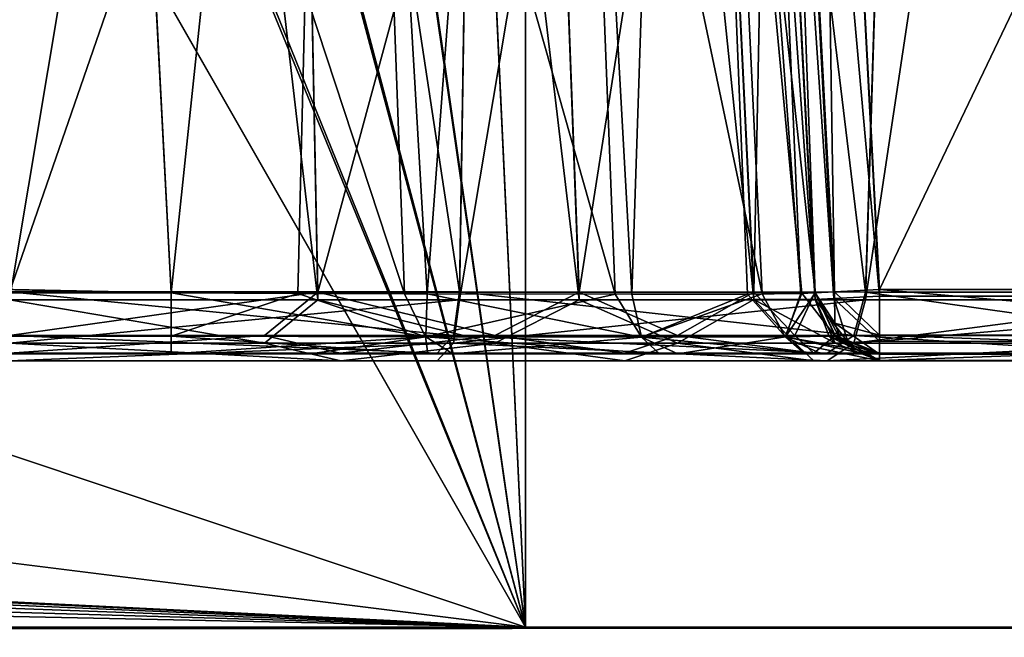
# Model space of a CAD drawing. Units: millimetres. Extents: x -200 to 200, y -145 to 289.
# Drawn here: x 179 to 186, y 170 to 175 of the extents above; entities that cross this region are included whole.
import ezdxf

# ---------------------------------------------------------------- set-up
doc = ezdxf.new("R2010")
doc.units = ezdxf.units.MM
doc.header["$LTSCALE"] = 101.851852
for name, color, linetype in [('1307', 7, 'CONTINUOUS'), ('1312', 7, 'CONTINUOUS'), ('1313', 7, 'CONTINUOUS'), ('1314', 7, 'CONTINUOUS'), ('1328', 7, 'CONTINUOUS'), ('1391', 7, 'CONTINUOUS'), ('1404', 7, 'CONTINUOUS'), ('1407', 7, 'CONTINUOUS'), ('1419', 7, 'CONTINUOUS'), ('1420', 7, 'CONTINUOUS'), ('1421', 7, 'CONTINUOUS'), ('1426', 7, 'CONTINUOUS'), ('1427', 7, 'CONTINUOUS'), ('1438', 7, 'CONTINUOUS'), ('30', 7, 'CONTINUOUS'), ('35', 7, 'CONTINUOUS'), ('39', 7, 'CONTINUOUS'), ('57', 7, 'CONTINUOUS'), ('58', 7, 'CONTINUOUS'), ('59', 7, 'CONTINUOUS'), ('64', 7, 'CONTINUOUS'), ('65', 7, 'CONTINUOUS'), ('751', 7, 'CONTINUOUS'), ('752', 7, 'CONTINUOUS'), ('757', 7, 'CONTINUOUS'), ('758', 7, 'CONTINUOUS'), ('773', 7, 'CONTINUOUS'), ('779', 7, 'CONTINUOUS'), ('780', 7, 'CONTINUOUS'), ('786', 7, 'CONTINUOUS'), ('788', 7, 'CONTINUOUS'), ('791', 7, 'CONTINUOUS'), ('792', 7, 'CONTINUOUS'), ('800', 7, 'CONTINUOUS'), ('82', 7, 'CONTINUOUS'), ('86', 7, 'CONTINUOUS'), ('92', 7, 'CONTINUOUS'), ('94', 7, 'CONTINUOUS')]:
    doc.layers.add(name, color=color, linetype=linetype)

msp = doc.modelspace()

# ---------------------------------------------------------------- linework, layer by layer
at = {"layer": '1307', "color": 252, "linetype": 'Continuous', "true_color": 0x8a8f91}
for points in [[(185.2461, 172.2168, -276.6232), (185.2461, 172.5669, -276.4802), (184.893, 172.5484, -276.6267), (185.2461, 172.2168, -276.6232)], [(184.893, 172.5484, -276.6267), (184.7468, 172.5407, -276.9802), (185.0035, 172.2068, -276.7322), (184.893, 172.5484, -276.6267)], [(184.7468, 172.5407, -276.9802), (184.8559, 172.2542, -276.9802), (185.0035, 172.2068, -276.7322), (184.7468, 172.5407, -276.9802)], [(185.2461, 172.2168, -276.6232), (184.893, 172.5484, -276.6267), (185.0035, 172.2068, -276.7322), (185.2461, 172.2168, -276.6232)], [(184.8559, 172.2542, -276.9802), (185.2461, 172.0669, -276.9802), (185.0035, 172.2068, -276.7322), (184.8559, 172.2542, -276.9802)], [(185.2461, 172.0669, -276.9802), (185.2461, 172.2168, -276.6232), (185.0035, 172.2068, -276.7322), (185.2461, 172.0669, -276.9802)]]:
    msp.add_3dface(points, dxfattribs=at)
at = {"layer": '1312', "color": 252, "linetype": 'Continuous', "true_color": 0x8a8f91}
for points in [[(-179.7536, 172.5926, 203.2633), (179.7536, 172.5926, 203.2633), (179.7536, 172.2561, 203.4185), (-179.7536, 172.5926, 203.2633)], [(-179.7536, 172.5926, 203.2633), (179.7536, 172.2561, 203.4185), (-179.7536, 172.2561, 203.4185), (-179.7536, 172.5926, 203.2633)], [(179.7536, 172.1188, 203.7627), (-179.7536, 172.1188, 203.7627), (-179.7536, 172.2561, 203.4185), (179.7536, 172.1188, 203.7627)], [(179.7536, 172.2561, 203.4185), (179.7536, 172.1188, 203.7627), (-179.7536, 172.2561, 203.4185), (179.7536, 172.2561, 203.4185)]]:
    msp.add_3dface(points, dxfattribs=at)
at = {"layer": '1313', "color": 252, "linetype": 'Continuous', "true_color": 0x8a8f91}
for points in [[(179.7536, 172.5926, 203.2633), (180.7349, 172.588, 203.1665), (179.7536, 172.2561, 203.4185), (179.7536, 172.5926, 203.2633)], [(180.7349, 172.588, 203.1665), (181.7275, 172.2506, 203.0322), (179.7536, 172.2561, 203.4185), (180.7349, 172.588, 203.1665)], [(180.7349, 172.588, 203.1665), (181.7397, 172.5844, 202.8527), (181.7275, 172.2506, 203.0322), (180.7349, 172.588, 203.1665)], [(181.7397, 172.5844, 202.8527), (183.4018, 172.2486, 201.9158), (181.7275, 172.2506, 203.0322), (181.7397, 172.5844, 202.8527)], [(181.7397, 172.5844, 202.8527), (183.3257, 172.5817, 201.7618), (183.4018, 172.2486, 201.9158), (181.7397, 172.5844, 202.8527)], [(183.3257, 172.5817, 201.7618), (184.2214, 172.5834, 200.5028), (183.4018, 172.2486, 201.9158), (183.3257, 172.5817, 201.7618)], [(184.2214, 172.5834, 200.5028), (184.5165, 172.2503, 200.2419), (183.4018, 172.2486, 201.9158), (184.2214, 172.5834, 200.5028)], [(184.2214, 172.5834, 200.5028), (184.637, 172.5873, 199.3137), (184.5165, 172.2503, 200.2419), (184.2214, 172.5834, 200.5028)], [(184.637, 172.5873, 199.3137), (184.7468, 172.5921, 198.2702), (184.5165, 172.2503, 200.2419), (184.637, 172.5873, 199.3137)], [(184.7468, 172.5921, 198.2702), (184.9019, 172.2556, 198.2702), (184.5165, 172.2503, 200.2419), (184.7468, 172.5921, 198.2702)], [(181.7275, 172.2506, 203.0322), (179.7536, 172.1188, 203.7627), (179.7536, 172.2561, 203.4185), (181.7275, 172.2506, 203.0322)], [(184.9019, 172.2556, 198.2702), (185.1251, 172.1184, 199.4178), (184.5165, 172.2503, 200.2419), (184.9019, 172.2556, 198.2702)], [(185.2461, 172.1183, 198.2702), (185.1251, 172.1184, 199.4178), (184.9019, 172.2556, 198.2702), (185.2461, 172.1183, 198.2702)], [(180.8328, 172.1188, 203.6559), (179.7536, 172.1188, 203.7627), (181.7275, 172.2506, 203.0322), (180.8328, 172.1188, 203.6559)], [(181.9379, 172.1188, 203.3105), (180.8328, 172.1188, 203.6559), (181.7275, 172.2506, 203.0322), (181.9379, 172.1188, 203.3105)], [(183.4018, 172.2486, 201.9158), (181.9379, 172.1188, 203.3105), (181.7275, 172.2506, 203.0322), (183.4018, 172.2486, 201.9158)], [(183.6823, 172.1187, 202.1104), (181.9379, 172.1188, 203.3105), (183.4018, 172.2486, 201.9158), (183.6823, 172.1187, 202.1104)], [(184.5165, 172.2503, 200.2419), (183.6823, 172.1187, 202.1104), (183.4018, 172.2486, 201.9158), (184.5165, 172.2503, 200.2419)], [(184.6677, 172.1185, 200.7256), (183.6823, 172.1187, 202.1104), (184.5165, 172.2503, 200.2419), (184.6677, 172.1185, 200.7256)], [(185.1251, 172.1184, 199.4178), (184.6677, 172.1185, 200.7256), (184.5165, 172.2503, 200.2419), (185.1251, 172.1184, 199.4178)]]:
    msp.add_3dface(points, dxfattribs=at)
at = {"layer": '1314', "color": 252, "linetype": 'Continuous', "true_color": 0x8a8f91}
for points in [[(184.7468, 172.5921, 198.2702), (184.7468, 172.5916, 194.0198), (184.9542, 172.2118, 194.0198), (184.7468, 172.5921, 198.2702)], [(184.9019, 172.2556, 198.2702), (184.7468, 172.5921, 198.2702), (184.9542, 172.2118, 194.0198), (184.9019, 172.2556, 198.2702)], [(185.2461, 172.1178, 194.0198), (185.2461, 172.1183, 198.2702), (184.9019, 172.2556, 198.2702), (185.2461, 172.1178, 194.0198)], [(185.2461, 172.1178, 194.0198), (184.9019, 172.2556, 198.2702), (184.9542, 172.2118, 194.0198), (185.2461, 172.1178, 194.0198)]]:
    msp.add_3dface(points, dxfattribs=at)
at = {"layer": '1328', "color": 252, "linetype": 'Continuous', "true_color": 0x8a8f91}
for points in [[(184.7468, 172.5916, 194.0198), (184.8964, 172.5994, 193.6628), (184.8992, 172.3567, 193.7717), (184.7468, 172.5916, 194.0198)], [(184.9542, 172.2118, 194.0198), (184.7468, 172.5916, 194.0198), (184.8992, 172.3567, 193.7717), (184.9542, 172.2118, 194.0198)], [(185.2461, 172.6177, 193.5198), (185.2461, 172.2642, 193.6662), (184.8964, 172.5994, 193.6628), (185.2461, 172.6177, 193.5198)], [(184.8964, 172.5994, 193.6628), (185.2461, 172.2642, 193.6662), (184.8992, 172.3567, 193.7717), (184.8964, 172.5994, 193.6628)], [(185.2461, 172.2642, 193.6662), (185.2461, 172.1178, 194.0198), (184.8992, 172.3567, 193.7717), (185.2461, 172.2642, 193.6662)], [(185.2461, 172.1178, 194.0198), (184.9542, 172.2118, 194.0198), (184.8992, 172.3567, 193.7717), (185.2461, 172.1178, 194.0198)]]:
    msp.add_3dface(points, dxfattribs=at)
at = {"layer": '1391', "color": 253, "linetype": 'Continuous', "true_color": 0xa0abb8}
for points in [[(-198, 170, 313), (198, 170, 313), (75.4331, 170, 255.9045), (-198, 170, 313)], [(198, 170, -333), (-198, 170, -333), (-182.5, 170, -290), (198, 170, -333)], [(182.5, 170, -290), (198, 170, -333), (-182.5, 170, -290), (182.5, 170, -290)], [(182.5, 170, 200), (-182.5, 170, 200), (68.5669, 170, 208.0955), (182.5, 170, 200)], [(75.4331, 170, 208.0955), (182.5, 170, 200), (68.5669, 170, 208.0955), (75.4331, 170, 208.0955)], [(75.4331, 170, 255.9045), (198, 170, 313), (82.0271, 170, 253.9686), (75.4331, 170, 255.9045)], [(82.0271, 170, 210.0314), (182.5, 170, 200), (75.4331, 170, 208.0955), (82.0271, 170, 210.0314)], [(198, 170, 313), (182.5, 170, 200), (82.0271, 170, 253.9686), (198, 170, 313)], [(87.8127, 170, 213.7492), (182.5, 170, 200), (82.0271, 170, 210.0314), (87.8127, 170, 213.7492)], [(82.0271, 170, 253.9686), (182.5, 170, 200), (87.8127, 170, 250.2508), (82.0271, 170, 253.9686)], [(92.3168, 170, 218.9474), (182.5, 170, 200), (87.8127, 170, 213.7492), (92.3168, 170, 218.9474)], [(87.8127, 170, 250.2508), (182.5, 170, 200), (92.3168, 170, 245.0526), (87.8127, 170, 250.2508)], [(95.1726, 170, 225.2015), (182.5, 170, 200), (92.3168, 170, 218.9474), (95.1726, 170, 225.2015)], [(92.3168, 170, 245.0526), (182.5, 170, 200), (95.1726, 170, 238.7985), (92.3168, 170, 245.0526)], [(96.15, 170, 232), (182.5, 170, 200), (95.1726, 170, 225.2015), (96.15, 170, 232)], [(182.5, 170, 200), (96.15, 170, 232), (95.1726, 170, 238.7985), (182.5, 170, 200)], [(198, 170, -333), (182.5, 170, -288), (168.75, 170, 198), (198, 170, -333)], [(182.5, 170, 198), (198, 170, -333), (168.75, 170, 198), (182.5, 170, 198)], [(168.75, 170, 198), (182.5, 170, -288), (168.75, 170, -288), (168.75, 170, 198)], [(198, 170, 313), (198, 170, -333), (182.5, 170, 200), (198, 170, 313)], [(182.5, 170, -288), (198, 170, -333), (182.5, 170, -290), (182.5, 170, -288)], [(182.5, 170, 200), (198, 170, -333), (182.5, 170, 198), (182.5, 170, 200)]]:
    msp.add_3dface(points, dxfattribs=at)
at = {"layer": '1404', "color": 253, "linetype": 'Continuous', "true_color": 0xa0abb8}
for points in [[(198, 170, 313), (-198, 170, 313), (-198, 169.7321, 314), (198, 170, 313)], [(198, 170, 313), (-198, 169.7321, 314), (198, 169.8429, 313.777), (198, 170, 313)]]:
    msp.add_3dface(points, dxfattribs=at)
at = {"layer": '1407', "color": 253, "linetype": 'Continuous', "true_color": 0xa0abb8}
for points in [[(-198, 170, -333), (198, 170, -333), (198, 169.7321, -334), (-198, 170, -333)], [(-198, 169.7258, -334.0108), (-198, 170, -333), (198, 169.7321, -334), (-198, 169.7258, -334.0108)]]:
    msp.add_3dface(points, dxfattribs=at)
at = {"layer": '1419', "color": 253, "linetype": 'Continuous', "true_color": 0xa0abb8}
for points in [[(180.5832, 183.3788, 198), (168.75, 170, 198), (178.3788, 185.5832, 198), (180.5832, 183.3788, 198)], [(182.0036, 180.6081, 198), (168.75, 170, 198), (180.5832, 183.3788, 198), (182.0036, 180.6081, 198)], [(182.5, 177.5, 198), (168.75, 170, 198), (182.0036, 180.6081, 198), (182.5, 177.5, 198)], [(182.5, 170, 198), (168.75, 170, 198), (182.5, 177.5, 198), (182.5, 170, 198)]]:
    msp.add_3dface(points, dxfattribs=at)
at = {"layer": '1420', "color": 253, "linetype": 'Continuous', "true_color": 0xa0abb8}
for points in [[(-175.6081, 187.0036, 200), (182.5, 170, 200), (-172.5, 187.5, 200), (-175.6081, 187.0036, 200)], [(-172.5, 187.5, 200), (182.5, 170, 200), (172.5, 187.5, 200), (-172.5, 187.5, 200)], [(172.5, 187.5, 200), (182.5, 170, 200), (175.6081, 187.0036, 200), (172.5, 187.5, 200)], [(-178.3788, 185.5832, 200), (182.5, 170, 200), (-175.6081, 187.0036, 200), (-178.3788, 185.5832, 200)], [(175.6081, 187.0036, 200), (182.5, 170, 200), (178.3788, 185.5832, 200), (175.6081, 187.0036, 200)], [(-180.5832, 183.3788, 200), (182.5, 170, 200), (-178.3788, 185.5832, 200), (-180.5832, 183.3788, 200)], [(178.3788, 185.5832, 200), (182.5, 170, 200), (180.5832, 183.3788, 200), (178.3788, 185.5832, 200)], [(-182.0036, 180.6081, 200), (182.5, 170, 200), (-180.5832, 183.3788, 200), (-182.0036, 180.6081, 200)], [(180.5832, 183.3788, 200), (182.5, 170, 200), (182.0036, 180.6081, 200), (180.5832, 183.3788, 200)], [(-182.5, 177.5, 200), (182.5, 170, 200), (-182.0036, 180.6081, 200), (-182.5, 177.5, 200)], [(182.0036, 180.6081, 200), (182.5, 170, 200), (182.5, 177.5, 200), (182.0036, 180.6081, 200)], [(-182.5, 170, 200), (182.5, 170, 200), (-182.5, 177.5, 200), (-182.5, 170, 200)]]:
    msp.add_3dface(points, dxfattribs=at)
at = {"layer": '1421', "color": 253, "linetype": 'Continuous', "true_color": 0xa0abb8}
for points in [[(182.5, 170, 200), (182.5, 170, 198), (182.5, 177.5, 198), (182.5, 170, 200)], [(182.5, 170, 200), (182.5, 177.5, 198), (182.5, 177.5, 200), (182.5, 170, 200)]]:
    msp.add_3dface(points, dxfattribs=at)
at = {"layer": '1426', "color": 253, "linetype": 'Continuous', "true_color": 0xa0abb8}
for points in [[(168.75, 174.6, -288), (182.5, 170, -288), (172.1353, 195.2658, -288), (168.75, 174.6, -288)], [(172.1353, 195.2658, -288), (182.5, 170, -288), (176.3168, 193.1353, -288), (172.1353, 195.2658, -288)], [(176.3168, 193.1353, -288), (182.5, 170, -288), (179.6353, 189.8168, -288), (176.3168, 193.1353, -288)], [(179.6353, 189.8168, -288), (182.5, 170, -288), (181.7658, 185.6353, -288), (179.6353, 189.8168, -288)], [(181.7658, 185.6353, -288), (182.5, 170, -288), (182.5, 181, -288), (181.7658, 185.6353, -288)], [(168.75, 170, -288), (182.5, 170, -288), (168.75, 174.6, -288), (168.75, 170, -288)]]:
    msp.add_3dface(points, dxfattribs=at)
at = {"layer": '1427', "color": 253, "linetype": 'Continuous', "true_color": 0xa0abb8}
for points in [[(182.5, 181, -290), (182.5, 170, -290), (142.5, 175, -290), (182.5, 181, -290)], [(182.5, 170, -290), (-182.5, 170, -290), (142.5, 175, -290), (182.5, 170, -290)]]:
    msp.add_3dface(points, dxfattribs=at)
at = {"layer": '1438', "color": 253, "linetype": 'Continuous', "true_color": 0xa0abb8}
for points in [[(182.5, 170, -288), (182.5, 170, -290), (182.5, 181, -290), (182.5, 170, -288)], [(182.5, 181, -288), (182.5, 170, -288), (182.5, 181, -290), (182.5, 181, -288)]]:
    msp.add_3dface(points, dxfattribs=at)
at = {"layer": '30', "color": 252, "linetype": 'Continuous', "true_color": 0x8a8f91}
for points in [[(-181.8168, 172.1252, 262.2904), (-184.8395, 172.125, 260.7547), (181.8171, 172.1252, 262.2903), (-181.8168, 172.1252, 262.2904)], [(181.8171, 172.1252, 262.2903), (-184.8395, 172.125, 260.7547), (184.8401, 172.125, 260.7543), (181.8171, 172.1252, 262.2903)], [(184.8401, 172.125, 260.7543), (-184.8395, 172.125, 260.7547), (-178.5, 172.1248, 258.7659), (184.8401, 172.125, 260.7543)], [(178.5, 172.1252, 262.8137), (-181.8168, 172.1252, 262.2904), (181.8171, 172.1252, 262.2903), (178.5, 172.1252, 262.8137)], [(-179.7536, 172.1188, 203.7627), (179.7536, 172.1188, 203.7627), (179.7536, 172.1193, 207.8137), (-179.7536, 172.1188, 203.7627)], [(-179.7536, 172.1193, 207.8137), (-179.7536, 172.1188, 203.7627), (179.7536, 172.1193, 207.8137), (-179.7536, 172.1193, 207.8137)], [(178.5, 172.1248, 258.7659), (184.8401, 172.125, 260.7543), (-178.5, 172.1248, 258.7659), (178.5, 172.1248, 258.7659)], [(187.2349, 172.1248, 258.3593), (184.8401, 172.125, 260.7543), (178.5, 172.1248, 258.7659), (187.2349, 172.1248, 258.3593)], [(181.0641, 172.1247, 258.2578), (187.2349, 172.1248, 258.3593), (178.5, 172.1248, 258.7659), (181.0641, 172.1247, 258.2578)], [(179.7536, 172.1188, 203.7627), (180.8328, 172.1188, 203.6559), (184.7942, 172.1196, 211.1255), (179.7536, 172.1188, 203.7627)], [(183.5396, 172.1195, 209.3253), (179.7536, 172.1188, 203.7627), (184.7942, 172.1196, 211.1255), (183.5396, 172.1195, 209.3253)], [(181.7435, 172.1193, 208.1882), (179.7536, 172.1188, 203.7627), (183.5396, 172.1195, 209.3253), (181.7435, 172.1193, 208.1882)], [(179.7536, 172.1193, 207.8137), (179.7536, 172.1188, 203.7627), (181.7435, 172.1193, 208.1882), (179.7536, 172.1193, 207.8137)], [(180.8328, 172.1188, 203.6559), (181.9379, 172.1188, 203.3105), (184.7942, 172.1196, 211.1255), (180.8328, 172.1188, 203.6559)], [(183.2682, 172.1246, 256.7903), (187.2349, 172.1248, 258.3593), (181.0641, 172.1247, 258.2578), (183.2682, 172.1246, 256.7903)], [(181.9379, 172.1188, 203.3105), (183.6823, 172.1187, 202.1104), (184.7942, 172.1196, 211.1255), (181.9379, 172.1188, 203.3105)], [(188.7706, 172.1244, 255.3366), (187.2349, 172.1248, 258.3593), (183.2682, 172.1246, 256.7903), (188.7706, 172.1244, 255.3366)], [(184.7368, 172.1243, 254.587), (188.7706, 172.1244, 255.3366), (183.2682, 172.1246, 256.7903), (184.7368, 172.1243, 254.587)], [(183.6823, 172.1187, 202.1104), (184.6677, 172.1185, 200.7256), (185.1307, 172.1198, 212.1872), (183.6823, 172.1187, 202.1104)], [(184.7942, 172.1196, 211.1255), (183.6823, 172.1187, 202.1104), (185.1307, 172.1198, 212.1872), (184.7942, 172.1196, 211.1255)], [(184.6677, 172.1185, 200.7256), (185.1251, 172.1184, 199.4178), (189.2939, 172.1241, 252.0198), (184.6677, 172.1185, 200.7256)], [(184.6677, 172.1185, 200.7256), (189.2939, 172.1241, 252.0198), (185.1307, 172.1198, 212.1872), (184.6677, 172.1185, 200.7256)], [(185.2461, 172.1241, 252.0198), (188.7706, 172.1244, 255.3366), (184.7368, 172.1243, 254.587), (185.2461, 172.1241, 252.0198)], [(185.1251, 172.1184, 199.4178), (185.2461, 172.1183, 198.2702), (189.2939, 172.1241, 252.0198), (185.1251, 172.1184, 199.4178)], [(189.2939, 172.1241, 252.0198), (185.2461, 172.1199, 213.3062), (185.1307, 172.1198, 212.1872), (189.2939, 172.1241, 252.0198)], [(189.2939, 172.1241, 252.0198), (188.7706, 172.1244, 255.3366), (185.2461, 172.1241, 252.0198), (189.2939, 172.1241, 252.0198)], [(185.2461, 172.1183, 198.2702), (185.2461, 172.1178, 194.0198), (189.2939, 172.1241, 252.0198), (185.2461, 172.1183, 198.2702)], [(189.2939, 172.1241, 252.0198), (185.2461, 172.1178, 194.0198), (189.2939, 172.1178, 194.0198), (189.2939, 172.1241, 252.0198)], [(185.2461, 172.1199, 213.3062), (189.2939, 172.1241, 252.0198), (185.2461, 172.1241, 252.0198), (185.2461, 172.1199, 213.3062)], [(184.8395, 172.0651, -293.7151), (178.5, 172.0653, -291.7263), (140.5, 172.0649, -295.7741), (184.8395, 172.0651, -293.7151)], [(181.8168, 172.0649, -295.2508), (184.8395, 172.0651, -293.7151), (140.5, 172.0649, -295.7741), (181.8168, 172.0649, -295.2508)], [(178.5, 172.0649, -295.7741), (181.8168, 172.0649, -295.2508), (140.5, 172.0649, -295.7741), (178.5, 172.0649, -295.7741)], [(181.068, 172.0653, -291.2166), (178.5, 172.0653, -291.7263), (187.2345, 172.0653, -291.3202), (181.068, 172.0653, -291.2166)], [(187.2345, 172.0653, -291.3202), (178.5, 172.0653, -291.7263), (184.8395, 172.0651, -293.7151), (187.2345, 172.0653, -291.3202)], [(183.271, 172.0655, -289.7478), (181.068, 172.0653, -291.2166), (188.7705, 172.0657, -288.2973), (183.271, 172.0655, -289.7478)], [(188.7705, 172.0657, -288.2973), (181.068, 172.0653, -291.2166), (187.2345, 172.0653, -291.3202), (188.7705, 172.0657, -288.2973)], [(184.7382, 172.0657, -287.5436), (183.271, 172.0655, -289.7478), (188.7705, 172.0657, -288.2973), (184.7382, 172.0657, -287.5436)], [(185.2461, 172.066, -284.9802), (184.7382, 172.0657, -287.5436), (189.2939, 172.066, -284.9802), (185.2461, 172.066, -284.9802)], [(189.2939, 172.066, -284.9802), (184.7382, 172.0657, -287.5436), (188.7705, 172.0657, -288.2973), (189.2939, 172.066, -284.9802)], [(185.2461, 172.0669, -276.9802), (185.2461, 172.066, -284.9802), (189.2939, 172.0669, -276.9802), (185.2461, 172.0669, -276.9802)], [(189.2939, 172.0669, -276.9802), (185.2461, 172.066, -284.9802), (189.2939, 172.066, -284.9802), (189.2939, 172.0669, -276.9802)]]:
    msp.add_3dface(points, dxfattribs=at)
at = {"layer": '35', "color": 252, "linetype": 'Continuous', "true_color": 0x8a8f91}
for points in [[(178.5, 172.5386, -296.2735), (178.5, 195.5647, -297.4827), (182.3496, 195.5647, -296.8752), (178.5, 172.5386, -296.2735)], [(181.9898, 172.5387, -295.7208), (178.5, 172.5386, -296.2735), (182.3496, 195.5647, -296.8752), (181.9898, 172.5387, -295.7208)], [(185.138, 172.5389, -294.1167), (181.9898, 172.5387, -295.7208), (185.8596, 195.5649, -295.0865), (185.138, 172.5389, -294.1167)], [(185.8596, 195.5649, -295.0865), (181.9898, 172.5387, -295.7208), (182.3496, 195.5647, -296.8752), (185.8596, 195.5649, -295.0865)], [(187.6364, 172.5391, -291.6183), (185.138, 172.5389, -294.1167), (188.6038, 195.5652, -292.3423), (187.6364, 172.5391, -291.6183)], [(188.6038, 195.5652, -292.3423), (185.138, 172.5389, -294.1167), (185.8596, 195.5649, -295.0865), (188.6038, 195.5652, -292.3423)]]:
    msp.add_3dface(points, dxfattribs=at)
at = {"layer": '39', "color": 252, "linetype": 'Continuous', "true_color": 0x8a8f91}
for points in [[(178.5, 195.6254, 264.5173), (178.5, 172.5991, 263.313), (181.9898, 172.5991, 262.7603), (178.5, 195.6254, 264.5173)], [(178.5, 195.6254, 264.5173), (181.9898, 172.5991, 262.7603), (182.3496, 195.6254, 263.9097), (178.5, 195.6254, 264.5173)], [(181.9898, 172.5991, 262.7603), (185.138, 172.5989, 261.1562), (182.3496, 195.6254, 263.9097), (181.9898, 172.5991, 262.7603)], [(182.3496, 195.6254, 263.9097), (185.138, 172.5989, 261.1562), (185.8596, 195.6252, 262.1211), (182.3496, 195.6254, 263.9097)], [(185.138, 172.5989, 261.1562), (187.6364, 172.5986, 258.6578), (185.8596, 195.6252, 262.1211), (185.138, 172.5989, 261.1562)], [(185.8596, 195.6252, 262.1211), (187.6364, 172.5986, 258.6578), (188.6038, 195.6249, 259.3768), (185.8596, 195.6252, 262.1211)]]:
    msp.add_3dface(points, dxfattribs=at)
at = {"layer": '57', "color": 252, "linetype": 'Continuous', "true_color": 0x8a8f91}
for points in [[(178.5, 193.1069, -290.1513), (178.5, 172.5392, -291.227), (180.8906, 172.5392, -290.7515), (178.5, 193.1069, -290.1513)], [(178.5, 193.1069, -290.1513), (180.8906, 172.5392, -290.7515), (180.4793, 193.104, -289.7575), (178.5, 193.1069, -290.1513)], [(180.8906, 172.5392, -290.7515), (182.9172, 172.5394, -289.3973), (180.4793, 193.104, -289.7575), (180.8906, 172.5392, -290.7515)], [(180.4793, 193.104, -289.7575), (182.9172, 172.5394, -289.3973), (182.1558, 193.096, -288.6373), (180.4793, 193.104, -289.7575)], [(182.9172, 172.5394, -289.3973), (184.2713, 172.5396, -287.3707), (182.1558, 193.096, -288.6373), (182.9172, 172.5394, -289.3973)], [(182.1558, 193.096, -288.6373), (184.2713, 172.5396, -287.3707), (183.2765, 193.0838, -286.961), (182.1558, 193.096, -288.6373)], [(184.2713, 172.5396, -287.3707), (184.7468, 172.5399, -284.9802), (183.2765, 193.0838, -286.961), (184.2713, 172.5396, -287.3707)], [(183.2765, 193.0838, -286.961), (184.7468, 172.5399, -284.9802), (183.6708, 193.0695, -284.9825), (183.2765, 193.0838, -286.961)]]:
    msp.add_3dface(points, dxfattribs=at)
at = {"layer": '58', "color": 252, "linetype": 'Continuous', "true_color": 0x8a8f91}
for points in [[(183.6708, 193.0695, -284.9825), (184.7468, 172.5399, -284.9802), (184.7468, 172.5407, -276.9802), (183.6708, 193.0695, -284.9825)], [(183.6708, 193.0695, -284.9825), (184.7468, 172.5407, -276.9802), (184.2489, 182.0407, -276.9813), (183.6708, 193.0695, -284.9825)], [(184.1123, 184.6976, 197.6345), (184.2489, 182.0916, 194.0187), (184.7468, 172.5921, 198.2702), (184.1123, 184.6976, 197.6345)], [(184.7468, 172.5921, 198.2702), (184.2489, 182.0916, 194.0187), (184.7468, 172.5916, 194.0198), (184.7468, 172.5921, 198.2702)], [(184.4004, 179.2028, 213.6518), (184.7468, 172.5979, 252.0198), (184.4004, 179.2069, 252.019), (184.4004, 179.2028, 213.6518)], [(184.7468, 172.5937, 213.3062), (184.7468, 172.5979, 252.0198), (184.4004, 179.2028, 213.6518), (184.7468, 172.5937, 213.3062)]]:
    msp.add_3dface(points, dxfattribs=at)
at = {"layer": '59', "color": 252, "linetype": 'Continuous', "true_color": 0x8a8f91}
for points in [[(184.4004, 179.2069, 252.019), (184.2712, 172.5982, 254.4103), (183.9511, 179.1983, 254.2787), (184.4004, 179.2069, 252.019)], [(184.4004, 179.2069, 252.019), (184.7468, 172.5979, 252.0198), (184.2712, 172.5982, 254.4103), (184.4004, 179.2069, 252.019)], [(178.5, 172.5986, 258.2665), (178.5, 179.0911, 257.9255), (180.7588, 179.1356, 257.474), (178.5, 172.5986, 258.2665)], [(180.8905, 172.5985, 257.791), (178.5, 172.5986, 258.2665), (180.7588, 179.1356, 257.474), (180.8905, 172.5985, 257.791)], [(182.6725, 179.1733, 256.1934), (180.8905, 172.5985, 257.791), (180.7588, 179.1356, 257.474), (182.6725, 179.1733, 256.1934)], [(182.9171, 172.5984, 256.4369), (180.8905, 172.5985, 257.791), (182.6725, 179.1733, 256.1934), (182.9171, 172.5984, 256.4369)], [(183.9511, 179.1983, 254.2787), (182.9171, 172.5984, 256.4369), (182.6725, 179.1733, 256.1934), (183.9511, 179.1983, 254.2787)], [(184.2712, 172.5982, 254.4103), (182.9171, 172.5984, 256.4369), (183.9511, 179.1983, 254.2787), (184.2712, 172.5982, 254.4103)]]:
    msp.add_3dface(points, dxfattribs=at)
at = {"layer": '64', "color": 252, "linetype": 'Continuous', "true_color": 0x8a8f91}
for points in [[(-179.7536, 172.5932, 208.313), (179.7536, 172.5932, 208.313), (-179.4068, 179.2108, 208.6591), (-179.7536, 172.5932, 208.313)], [(-179.4068, 179.2108, 208.6591), (179.7536, 172.5932, 208.313), (72.0905, 174.8209, 208.4295), (-179.4068, 179.2108, 208.6591)], [(72.0905, 174.8209, 208.4295), (179.7536, 172.5932, 208.313), (179.4114, 179.1223, 208.6545), (72.0905, 174.8209, 208.4295)]]:
    msp.add_3dface(points, dxfattribs=at)
at = {"layer": '65', "color": 252, "linetype": 'Continuous', "true_color": 0x8a8f91}
for points in [[(179.7536, 172.5926, 203.2633), (-179.7536, 172.5926, 203.2633), (179.121, 184.6632, 202.6294), (179.7536, 172.5926, 203.2633)], [(179.121, 184.6632, 202.6294), (-179.7536, 172.5926, 203.2633), (-179.121, 184.6632, 202.6294), (179.121, 184.6632, 202.6294)]]:
    msp.add_3dface(points, dxfattribs=at)
at = {"layer": '751', "color": 252, "linetype": 'Continuous', "true_color": 0x8a8f91}
for points in [[(184.7468, 172.5979, 252.0198), (184.7468, 172.5937, 213.3062), (184.9019, 172.2572, 213.3062), (184.7468, 172.5979, 252.0198)], [(184.7468, 172.5979, 252.0198), (184.9019, 172.2572, 213.3062), (184.9019, 172.2614, 252.0198), (184.7468, 172.5979, 252.0198)], [(185.2461, 172.1199, 213.3062), (185.2461, 172.1241, 252.0198), (184.9019, 172.2614, 252.0198), (185.2461, 172.1199, 213.3062)], [(184.9019, 172.2572, 213.3062), (185.2461, 172.1199, 213.3062), (184.9019, 172.2614, 252.0198), (184.9019, 172.2572, 213.3062)]]:
    msp.add_3dface(points, dxfattribs=at)
at = {"layer": '752', "color": 252, "linetype": 'Continuous', "true_color": 0x8a8f91}
for points in [[(178.5, 172.5986, 258.2665), (180.8905, 172.5985, 257.791), (178.5, 172.2621, 258.4217), (178.5, 172.5986, 258.2665)], [(178.5, 172.2621, 258.4217), (180.8905, 172.5985, 257.791), (180.4783, 172.262, 258.1084), (178.5, 172.2621, 258.4217)], [(180.8905, 172.5985, 257.791), (182.2629, 172.2619, 257.199), (180.4783, 172.262, 258.1084), (180.8905, 172.5985, 257.791)], [(180.8905, 172.5985, 257.791), (182.9171, 172.5984, 256.4369), (182.2629, 172.2619, 257.199), (180.8905, 172.5985, 257.791)], [(182.9171, 172.5984, 256.4369), (183.6792, 172.2618, 255.7827), (182.2629, 172.2619, 257.199), (182.9171, 172.5984, 256.4369)], [(182.9171, 172.5984, 256.4369), (184.2712, 172.5982, 254.4103), (183.6792, 172.2618, 255.7827), (182.9171, 172.5984, 256.4369)], [(184.2712, 172.5982, 254.4103), (184.5886, 172.2616, 253.9981), (183.6792, 172.2618, 255.7827), (184.2712, 172.5982, 254.4103)], [(184.2712, 172.5982, 254.4103), (184.7468, 172.5979, 252.0198), (184.5886, 172.2616, 253.9981), (184.2712, 172.5982, 254.4103)], [(184.7468, 172.5979, 252.0198), (184.9019, 172.2614, 252.0198), (184.5886, 172.2616, 253.9981), (184.7468, 172.5979, 252.0198)], [(178.5, 172.1248, 258.7659), (178.5, 172.2621, 258.4217), (180.4783, 172.262, 258.1084), (178.5, 172.1248, 258.7659)], [(181.0641, 172.1247, 258.2578), (178.5, 172.1248, 258.7659), (180.4783, 172.262, 258.1084), (181.0641, 172.1247, 258.2578)], [(182.2629, 172.2619, 257.199), (181.0641, 172.1247, 258.2578), (180.4783, 172.262, 258.1084), (182.2629, 172.2619, 257.199)], [(183.2682, 172.1246, 256.7903), (181.0641, 172.1247, 258.2578), (182.2629, 172.2619, 257.199), (183.2682, 172.1246, 256.7903)], [(183.6792, 172.2618, 255.7827), (183.2682, 172.1246, 256.7903), (182.2629, 172.2619, 257.199), (183.6792, 172.2618, 255.7827)], [(184.7368, 172.1243, 254.587), (183.2682, 172.1246, 256.7903), (183.6792, 172.2618, 255.7827), (184.7368, 172.1243, 254.587)], [(184.5886, 172.2616, 253.9981), (184.7368, 172.1243, 254.587), (183.6792, 172.2618, 255.7827), (184.5886, 172.2616, 253.9981)], [(184.9019, 172.2614, 252.0198), (184.7368, 172.1243, 254.587), (184.5886, 172.2616, 253.9981), (184.9019, 172.2614, 252.0198)], [(185.2461, 172.1241, 252.0198), (184.7368, 172.1243, 254.587), (184.9019, 172.2614, 252.0198), (185.2461, 172.1241, 252.0198)]]:
    msp.add_3dface(points, dxfattribs=at)
at = {"layer": '757', "color": 252, "linetype": 'Continuous', "true_color": 0x8a8f91}
for points in [[(179.7536, 172.5932, 208.313), (-179.7536, 172.5932, 208.313), (-179.7536, 172.2566, 208.1579), (179.7536, 172.5932, 208.313)], [(179.7536, 172.2566, 208.1579), (179.7536, 172.5932, 208.313), (-179.7536, 172.2566, 208.1579), (179.7536, 172.2566, 208.1579)], [(-179.7536, 172.1193, 207.8137), (179.7536, 172.1193, 207.8137), (179.7536, 172.2566, 208.1579), (-179.7536, 172.1193, 207.8137)], [(-179.7536, 172.1193, 207.8137), (179.7536, 172.2566, 208.1579), (-179.7536, 172.2566, 208.1579), (-179.7536, 172.1193, 207.8137)]]:
    msp.add_3dface(points, dxfattribs=at)
at = {"layer": '758', "color": 252, "linetype": 'Continuous', "true_color": 0x8a8f91}
for points in [[(181.5633, 172.5857, 208.6513), (179.7536, 172.5932, 208.313), (181.726, 172.2512, 208.5437), (181.5633, 172.5857, 208.6513)], [(179.7536, 172.5932, 208.313), (179.7536, 172.2566, 208.1579), (181.726, 172.2512, 208.5437), (179.7536, 172.5932, 208.313)], [(183.196, 172.5825, 209.6866), (181.5633, 172.5857, 208.6513), (181.726, 172.2512, 208.5437), (183.196, 172.5825, 209.6866)], [(183.196, 172.5825, 209.6866), (181.726, 172.2512, 208.5437), (183.4, 172.2494, 209.6588), (183.196, 172.5825, 209.6866)], [(184.3373, 172.5854, 211.3228), (183.196, 172.5825, 209.6866), (183.4, 172.2494, 209.6588), (184.3373, 172.5854, 211.3228)], [(184.3373, 172.5854, 211.3228), (183.4, 172.2494, 209.6588), (184.5157, 172.2515, 211.3328), (184.3373, 172.5854, 211.3228)], [(184.6433, 172.5887, 212.2923), (184.3373, 172.5854, 211.3228), (184.5157, 172.2515, 211.3328), (184.6433, 172.5887, 212.2923)], [(184.6433, 172.5887, 212.2923), (184.5157, 172.2515, 211.3328), (184.9019, 172.2572, 213.3062), (184.6433, 172.5887, 212.2923)], [(184.7468, 172.5937, 213.3062), (184.6433, 172.5887, 212.2923), (184.9019, 172.2572, 213.3062), (184.7468, 172.5937, 213.3062)], [(179.7536, 172.1193, 207.8137), (181.7435, 172.1193, 208.1882), (179.7536, 172.2566, 208.1579), (179.7536, 172.1193, 207.8137)], [(179.7536, 172.2566, 208.1579), (181.7435, 172.1193, 208.1882), (181.726, 172.2512, 208.5437), (179.7536, 172.2566, 208.1579)], [(184.5157, 172.2515, 211.3328), (185.2461, 172.1199, 213.3062), (184.9019, 172.2572, 213.3062), (184.5157, 172.2515, 211.3328)], [(181.7435, 172.1193, 208.1882), (183.5396, 172.1195, 209.3253), (181.726, 172.2512, 208.5437), (181.7435, 172.1193, 208.1882)], [(181.726, 172.2512, 208.5437), (183.5396, 172.1195, 209.3253), (183.4, 172.2494, 209.6588), (181.726, 172.2512, 208.5437)], [(183.4, 172.2494, 209.6588), (184.7942, 172.1196, 211.1255), (184.5157, 172.2515, 211.3328), (183.4, 172.2494, 209.6588)], [(183.5396, 172.1195, 209.3253), (184.7942, 172.1196, 211.1255), (183.4, 172.2494, 209.6588), (183.5396, 172.1195, 209.3253)], [(185.1307, 172.1198, 212.1872), (185.2461, 172.1199, 213.3062), (184.5157, 172.2515, 211.3328), (185.1307, 172.1198, 212.1872)], [(184.7942, 172.1196, 211.1255), (185.1307, 172.1198, 212.1872), (184.5157, 172.2515, 211.3328), (184.7942, 172.1196, 211.1255)]]:
    msp.add_3dface(points, dxfattribs=at)
at = {"layer": '773', "color": 252, "linetype": 'Continuous', "true_color": 0x8a8f91}
for points in [[(184.3951, 182.0993, 193.6652), (184.7482, 182.1177, 193.5187), (184.8964, 172.5994, 193.6628), (184.3951, 182.0993, 193.6652)], [(184.7482, 182.1177, 193.5187), (185.2461, 172.6177, 193.5198), (184.8964, 172.5994, 193.6628), (184.7482, 182.1177, 193.5187)], [(184.7468, 172.5916, 194.0198), (184.2489, 182.0916, 194.0187), (184.3951, 182.0993, 193.6652), (184.7468, 172.5916, 194.0198)], [(184.7468, 172.5916, 194.0198), (184.3951, 182.0993, 193.6652), (184.8964, 172.5994, 193.6628), (184.7468, 172.5916, 194.0198)]]:
    msp.add_3dface(points, dxfattribs=at)
at = {"layer": '779', "color": 252, "linetype": 'Continuous', "true_color": 0x8a8f91}
for points in [[(184.3951, 182.0484, -276.6277), (184.2489, 182.0407, -276.9813), (184.893, 172.5484, -276.6267), (184.3951, 182.0484, -276.6277)], [(184.2489, 182.0407, -276.9813), (184.7468, 172.5407, -276.9802), (184.893, 172.5484, -276.6267), (184.2489, 182.0407, -276.9813)], [(185.2461, 172.5669, -276.4802), (184.7482, 182.0669, -276.4813), (184.3951, 182.0484, -276.6277), (185.2461, 172.5669, -276.4802)], [(185.2461, 172.5669, -276.4802), (184.3951, 182.0484, -276.6277), (184.893, 172.5484, -276.6267), (185.2461, 172.5669, -276.4802)]]:
    msp.add_3dface(points, dxfattribs=at)
at = {"layer": '780', "color": 252, "linetype": 'Continuous', "true_color": 0x8a8f91}
for points in [[(189.2939, 172.5669, -276.4802), (185.2461, 172.5669, -276.4802), (185.2461, 172.2168, -276.6232), (189.2939, 172.5669, -276.4802)], [(189.2939, 172.2134, -276.6266), (189.2939, 172.5669, -276.4802), (185.2461, 172.2168, -276.6232), (189.2939, 172.2134, -276.6266)], [(185.2461, 172.0669, -276.9802), (189.2939, 172.2134, -276.6266), (185.2461, 172.2168, -276.6232), (185.2461, 172.0669, -276.9802)], [(185.2461, 172.0669, -276.9802), (189.2939, 172.0669, -276.9802), (189.2939, 172.2134, -276.6266), (185.2461, 172.0669, -276.9802)]]:
    msp.add_3dface(points, dxfattribs=at)
at = {"layer": '786', "color": 252, "linetype": 'Continuous', "true_color": 0x8a8f91}
for points in [[(185.2461, 172.6177, 193.5198), (189.2939, 172.6177, 193.5198), (189.2939, 172.2676, 193.6628), (185.2461, 172.6177, 193.5198)], [(185.2461, 172.6177, 193.5198), (189.2939, 172.2676, 193.6628), (185.2461, 172.2642, 193.6662), (185.2461, 172.6177, 193.5198)], [(189.2939, 172.2676, 193.6628), (189.2939, 172.1178, 194.0198), (185.2461, 172.2642, 193.6662), (189.2939, 172.2676, 193.6628)], [(189.2939, 172.1178, 194.0198), (185.2461, 172.1178, 194.0198), (185.2461, 172.2642, 193.6662), (189.2939, 172.1178, 194.0198)]]:
    msp.add_3dface(points, dxfattribs=at)
at = {"layer": '788', "color": 252, "linetype": 'Continuous', "true_color": 0x8a8f91}
for points in [[(178.5, 172.5386, -296.2735), (181.9898, 172.5387, -295.7208), (178.5, 172.2021, -296.1183), (178.5, 172.5386, -296.2735)], [(181.9898, 172.5387, -295.7208), (181.9419, 172.2022, -295.5732), (178.5, 172.2021, -296.1183), (181.9898, 172.5387, -295.7208)], [(181.9898, 172.5387, -295.7208), (185.138, 172.5389, -294.1167), (181.9419, 172.2022, -295.5732), (181.9898, 172.5387, -295.7208)], [(185.138, 172.5389, -294.1167), (185.0468, 172.2024, -293.9911), (181.9419, 172.2022, -295.5732), (185.138, 172.5389, -294.1167)], [(185.138, 172.5389, -294.1167), (187.6364, 172.5391, -291.6183), (185.0468, 172.2024, -293.9911), (185.138, 172.5389, -294.1167)], [(187.6364, 172.5391, -291.6183), (187.5109, 172.2026, -291.527), (185.0468, 172.2024, -293.9911), (187.6364, 172.5391, -291.6183)], [(181.8168, 172.0649, -295.2508), (178.5, 172.0649, -295.7741), (181.9419, 172.2022, -295.5732), (181.8168, 172.0649, -295.2508)], [(181.9419, 172.2022, -295.5732), (178.5, 172.0649, -295.7741), (178.5, 172.2021, -296.1183), (181.9419, 172.2022, -295.5732)], [(184.8395, 172.0651, -293.7151), (181.8168, 172.0649, -295.2508), (181.9419, 172.2022, -295.5732), (184.8395, 172.0651, -293.7151)], [(185.0468, 172.2024, -293.9911), (184.8395, 172.0651, -293.7151), (181.9419, 172.2022, -295.5732), (185.0468, 172.2024, -293.9911)], [(187.2345, 172.0653, -291.3202), (184.8395, 172.0651, -293.7151), (187.5109, 172.2026, -291.527), (187.2345, 172.0653, -291.3202)], [(187.5109, 172.2026, -291.527), (184.8395, 172.0651, -293.7151), (185.0468, 172.2024, -293.9911), (187.5109, 172.2026, -291.527)]]:
    msp.add_3dface(points, dxfattribs=at)
at = {"layer": '791', "color": 252, "linetype": 'Continuous', "true_color": 0x8a8f91}
for points in [[(180.8906, 172.5392, -290.7515), (178.5, 172.5392, -291.227), (180.4783, 172.2027, -291.0688), (180.8906, 172.5392, -290.7515)], [(178.5, 172.5392, -291.227), (178.5, 172.2026, -291.3821), (180.4783, 172.2027, -291.0688), (178.5, 172.5392, -291.227)], [(180.8906, 172.5392, -290.7515), (180.4783, 172.2027, -291.0688), (182.2629, 172.2028, -290.1594), (180.8906, 172.5392, -290.7515)], [(182.9172, 172.5394, -289.3973), (180.8906, 172.5392, -290.7515), (182.2629, 172.2028, -290.1594), (182.9172, 172.5394, -289.3973)], [(182.9172, 172.5394, -289.3973), (182.2629, 172.2028, -290.1594), (183.6792, 172.2029, -288.7431), (182.9172, 172.5394, -289.3973)], [(184.2713, 172.5396, -287.3707), (182.9172, 172.5394, -289.3973), (183.6792, 172.2029, -288.7431), (184.2713, 172.5396, -287.3707)], [(184.2713, 172.5396, -287.3707), (183.6792, 172.2029, -288.7431), (184.5886, 172.2031, -286.9585), (184.2713, 172.5396, -287.3707)], [(184.7468, 172.5399, -284.9802), (184.2713, 172.5396, -287.3707), (184.9019, 172.2033, -284.9802), (184.7468, 172.5399, -284.9802)], [(184.2713, 172.5396, -287.3707), (184.5886, 172.2031, -286.9585), (184.9019, 172.2033, -284.9802), (184.2713, 172.5396, -287.3707)], [(178.5, 172.2026, -291.3821), (181.068, 172.0653, -291.2166), (180.4783, 172.2027, -291.0688), (178.5, 172.2026, -291.3821)], [(178.5, 172.0653, -291.7263), (181.068, 172.0653, -291.2166), (178.5, 172.2026, -291.3821), (178.5, 172.0653, -291.7263)], [(180.4783, 172.2027, -291.0688), (181.068, 172.0653, -291.2166), (182.2629, 172.2028, -290.1594), (180.4783, 172.2027, -291.0688)], [(181.068, 172.0653, -291.2166), (183.271, 172.0655, -289.7478), (182.2629, 172.2028, -290.1594), (181.068, 172.0653, -291.2166)], [(182.2629, 172.2028, -290.1594), (183.271, 172.0655, -289.7478), (183.6792, 172.2029, -288.7431), (182.2629, 172.2028, -290.1594)], [(183.271, 172.0655, -289.7478), (184.7382, 172.0657, -287.5436), (183.6792, 172.2029, -288.7431), (183.271, 172.0655, -289.7478)], [(183.6792, 172.2029, -288.7431), (184.7382, 172.0657, -287.5436), (184.5886, 172.2031, -286.9585), (183.6792, 172.2029, -288.7431)], [(184.5886, 172.2031, -286.9585), (185.2461, 172.066, -284.9802), (184.9019, 172.2033, -284.9802), (184.5886, 172.2031, -286.9585)], [(184.7382, 172.0657, -287.5436), (185.2461, 172.066, -284.9802), (184.5886, 172.2031, -286.9585), (184.7382, 172.0657, -287.5436)]]:
    msp.add_3dface(points, dxfattribs=at)
at = {"layer": '792', "color": 252, "linetype": 'Continuous', "true_color": 0x8a8f91}
for points in [[(184.7468, 172.5407, -276.9802), (184.7468, 172.5399, -284.9802), (184.9019, 172.2033, -284.9802), (184.7468, 172.5407, -276.9802)], [(184.7468, 172.5407, -276.9802), (184.9019, 172.2033, -284.9802), (184.8559, 172.2542, -276.9802), (184.7468, 172.5407, -276.9802)], [(185.2461, 172.066, -284.9802), (185.2461, 172.0669, -276.9802), (184.8559, 172.2542, -276.9802), (185.2461, 172.066, -284.9802)], [(184.9019, 172.2033, -284.9802), (185.2461, 172.066, -284.9802), (184.8559, 172.2542, -276.9802), (184.9019, 172.2033, -284.9802)]]:
    msp.add_3dface(points, dxfattribs=at)
at = {"layer": '800', "color": 252, "linetype": 'Continuous', "true_color": 0x8a8f91}
for points in [[(181.9898, 172.5991, 262.7603), (178.5, 172.5991, 263.313), (181.9419, 172.2625, 262.6128), (181.9898, 172.5991, 262.7603)], [(178.5, 172.5991, 263.313), (178.5, 172.2626, 263.1579), (181.9419, 172.2625, 262.6128), (178.5, 172.5991, 263.313)], [(181.9898, 172.5991, 262.7603), (181.9419, 172.2625, 262.6128), (185.0468, 172.2624, 261.0307), (181.9898, 172.5991, 262.7603)], [(185.138, 172.5989, 261.1562), (181.9898, 172.5991, 262.7603), (185.0468, 172.2624, 261.0307), (185.138, 172.5989, 261.1562)], [(185.138, 172.5989, 261.1562), (185.0468, 172.2624, 261.0307), (187.5109, 172.2621, 258.5666), (185.138, 172.5989, 261.1562)], [(187.6364, 172.5986, 258.6578), (185.138, 172.5989, 261.1562), (187.5109, 172.2621, 258.5666), (187.6364, 172.5986, 258.6578)], [(178.5, 172.1252, 262.8137), (181.8171, 172.1252, 262.2903), (178.5, 172.2626, 263.1579), (178.5, 172.1252, 262.8137)], [(178.5, 172.2626, 263.1579), (181.8171, 172.1252, 262.2903), (181.9419, 172.2625, 262.6128), (178.5, 172.2626, 263.1579)], [(181.8171, 172.1252, 262.2903), (184.8401, 172.125, 260.7543), (181.9419, 172.2625, 262.6128), (181.8171, 172.1252, 262.2903)], [(181.9419, 172.2625, 262.6128), (184.8401, 172.125, 260.7543), (185.0468, 172.2624, 261.0307), (181.9419, 172.2625, 262.6128)], [(184.8401, 172.125, 260.7543), (187.2349, 172.1248, 258.3593), (185.0468, 172.2624, 261.0307), (184.8401, 172.125, 260.7543)], [(185.0468, 172.2624, 261.0307), (187.2349, 172.1248, 258.3593), (187.5109, 172.2621, 258.5666), (185.0468, 172.2624, 261.0307)]]:
    msp.add_3dface(points, dxfattribs=at)
at = {"layer": '82', "color": 252, "linetype": 'Continuous', "true_color": 0x8a8f91}
for points in [[(189.2939, 172.5669, -276.4802), (189.7918, 182.0669, -276.4813), (184.7482, 182.0669, -276.4813), (189.2939, 172.5669, -276.4802)], [(185.2461, 172.5669, -276.4802), (189.2939, 172.5669, -276.4802), (184.7482, 182.0669, -276.4813), (185.2461, 172.5669, -276.4802)]]:
    msp.add_3dface(points, dxfattribs=at)
at = {"layer": '86', "color": 252, "linetype": 'Continuous', "true_color": 0x8a8f91}
for points in [[(184.7482, 182.1177, 193.5187), (189.7918, 182.1177, 193.5187), (185.2461, 172.6177, 193.5198), (184.7482, 182.1177, 193.5187)], [(189.7918, 182.1177, 193.5187), (189.2939, 172.6177, 193.5198), (185.2461, 172.6177, 193.5198), (189.7918, 182.1177, 193.5187)]]:
    msp.add_3dface(points, dxfattribs=at)
at = {"layer": '92', "color": 252, "linetype": 'Continuous', "true_color": 0x8a8f91}
for points in [[(179.7536, 172.5926, 203.2633), (179.121, 184.6632, 202.6294), (181.031, 184.7138, 202.2466), (179.7536, 172.5926, 203.2633)], [(180.7349, 172.588, 203.1665), (179.7536, 172.5926, 203.2633), (181.031, 184.7138, 202.2466), (180.7349, 172.588, 203.1665)], [(181.7397, 172.5844, 202.8527), (180.7349, 172.588, 203.1665), (181.031, 184.7138, 202.2466), (181.7397, 172.5844, 202.8527)], [(182.6482, 184.7381, 201.1642), (181.7397, 172.5844, 202.8527), (181.031, 184.7138, 202.2466), (182.6482, 184.7381, 201.1642)], [(183.3257, 172.5817, 201.7618), (181.7397, 172.5844, 202.8527), (182.6482, 184.7381, 201.1642), (183.3257, 172.5817, 201.7618)], [(183.73, 184.7324, 199.5462), (183.3257, 172.5817, 201.7618), (182.6482, 184.7381, 201.1642), (183.73, 184.7324, 199.5462)], [(184.2214, 172.5834, 200.5028), (183.3257, 172.5817, 201.7618), (183.73, 184.7324, 199.5462), (184.2214, 172.5834, 200.5028)], [(184.1123, 184.6976, 197.6345), (184.637, 172.5873, 199.3137), (183.73, 184.7324, 199.5462), (184.1123, 184.6976, 197.6345)], [(184.637, 172.5873, 199.3137), (184.2214, 172.5834, 200.5028), (183.73, 184.7324, 199.5462), (184.637, 172.5873, 199.3137)], [(184.1123, 184.6976, 197.6345), (184.7468, 172.5921, 198.2702), (184.637, 172.5873, 199.3137), (184.1123, 184.6976, 197.6345)]]:
    msp.add_3dface(points, dxfattribs=at)
at = {"layer": '94', "color": 252, "linetype": 'Continuous', "true_color": 0x8a8f91}
for points in [[(181.3198, 179.2009, 209.0387), (183.196, 172.5825, 209.6866), (182.9362, 179.2438, 210.122), (181.3198, 179.2009, 209.0387)], [(182.9362, 179.2438, 210.122), (184.3373, 172.5854, 211.3228), (184.0177, 179.2445, 211.7405), (182.9362, 179.2438, 210.122)], [(183.196, 172.5825, 209.6866), (184.3373, 172.5854, 211.3228), (182.9362, 179.2438, 210.122), (183.196, 172.5825, 209.6866)], [(184.7468, 172.5937, 213.3062), (184.4004, 179.2028, 213.6518), (184.0177, 179.2445, 211.7405), (184.7468, 172.5937, 213.3062)], [(184.6433, 172.5887, 212.2923), (184.7468, 172.5937, 213.3062), (184.0177, 179.2445, 211.7405), (184.6433, 172.5887, 212.2923)], [(184.3373, 172.5854, 211.3228), (184.6433, 172.5887, 212.2923), (184.0177, 179.2445, 211.7405), (184.3373, 172.5854, 211.3228)], [(179.4114, 179.1223, 208.6545), (181.5633, 172.5857, 208.6513), (181.3198, 179.2009, 209.0387), (179.4114, 179.1223, 208.6545)], [(181.5633, 172.5857, 208.6513), (183.196, 172.5825, 209.6866), (181.3198, 179.2009, 209.0387), (181.5633, 172.5857, 208.6513)], [(179.4114, 179.1223, 208.6545), (179.7536, 172.5932, 208.313), (181.5633, 172.5857, 208.6513), (179.4114, 179.1223, 208.6545)]]:
    msp.add_3dface(points, dxfattribs=at)

doc.saveas('drawing.dxf')
